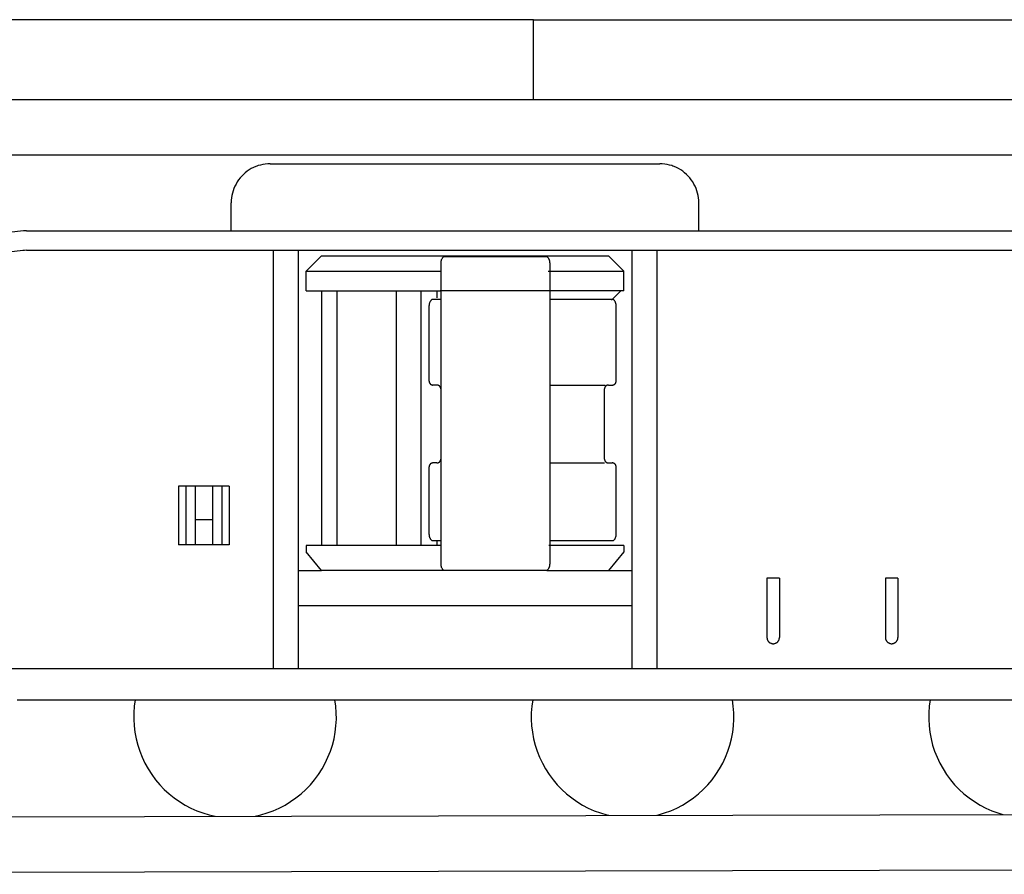
# Model space of a CAD drawing. Units: millimetres. Extents: x 7137 to 66137, y 2931 to 39813.
# Drawn here: x 35416 to 36682, y 3810 to 4909 of the extents above; entities that cross this region are included whole.
import ezdxf

# ---------------------------------------------------------------- set-up
doc = ezdxf.new("R2010")
doc.units = ezdxf.units.MM
doc.layers.add('Edges', color=7, linetype='Continuous')

# ---------------------------------------------------------------- blocks, each defined once
blk = doc.blocks.new('kobelco crane rs')
at = {"layer": 'Edges'}
for p, q in [((-13424.2, -15178.8), (-15693, -15178.8)), ((-13424.2, -15281.4), (-13424.2, -15178.8)), ((-13424.2, -15178.8), (-11718.2, -15178.8)), ((-14383.8, -15281.4), (-13424.2, -15281.4)), ((-13424.2, -15281.4), (-11718.2, -15281.4)), ((-10738.9, -15353.1), (-14383.4, -15353.1)), ((-13772, -15365), (-13775.1, -15365.7)), ((-13768.9, -15364.5), (-13772, -15365)), ((-13765.8, -15364.2), (-13768.9, -15364.5)), ((-13762.6, -15364.1), (-13765.8, -15364.2)), ((-13762.6, -15364.1), (-13261.7, -15364.1)), ((-13258.6, -15364.2), (-13261.7, -15364.1)), ((-13255.4, -15364.5), (-13258.6, -15364.2)), ((-13252.3, -15365), (-13255.4, -15364.5)), ((-13249.3, -15365.7), (-13252.3, -15365)), ((-13796.9, -15377.7), (-13799.1, -15379.9)), ((-13794.6, -15375.6), (-13796.9, -15377.7)), ((-13792.1, -15373.7), (-13794.6, -15375.6)), ((-13789.5, -15371.9), (-13792.1, -15373.7)), ((-13786.8, -15370.3), (-13789.5, -15371.9)), ((-13784, -15368.9), (-13786.8, -15370.3)), ((-13781.1, -15367.6), (-13784, -15368.9)), ((-13779.7, -15367.1), (-13781.1, -15367.6)), ((-13778.1, -15366.5), (-13779.7, -15367.1)), ((-13777.9, -15366.5), (-13778.1, -15366.5)), ((-13775.1, -15365.7), (-13777.9, -15366.5)), ((-13246.2, -15366.5), (-13249.3, -15365.7)), ((-13244.8, -15367.1), (-13246.2, -15366.5)), ((-13244.6, -15367.1), (-13244.8, -15367.1)), ((-13243.3, -15367.6), (-13244.6, -15367.1)), ((-13240.4, -15368.9), (-13243.3, -15367.6)), ((-13237.6, -15370.3), (-13240.4, -15368.9)), ((-13234.9, -15371.9), (-13237.6, -15370.3)), ((-13232.3, -15373.7), (-13234.9, -15371.9)), ((-13229.8, -15375.6), (-13232.3, -15373.7)), ((-13227.4, -15377.7), (-13229.8, -15375.6)), ((-13225.2, -15379.9), (-13227.4, -15377.7)), ((-13806.5, -15390.1), (-13807.9, -15392.9)), ((-13804.9, -15387.3), (-13806.5, -15390.1)), ((-13803.1, -15384.7), (-13804.9, -15387.3)), ((-13801.2, -15382.3), (-13803.1, -15384.7)), ((-13799.1, -15379.9), (-13801.2, -15382.3)), ((-13223.1, -15382.3), (-13225.2, -15379.9)), ((-13221.2, -15384.7), (-13223.1, -15382.3)), ((-13219.4, -15387.3), (-13221.2, -15384.7)), ((-13217.8, -15390.1), (-13219.4, -15387.3)), ((-13216.4, -15392.9), (-13217.8, -15390.1)), ((-13811.1, -15401.7), (-13811.8, -15404.8)), ((-13810.3, -15398.7), (-13811.1, -15401.7)), ((-13809.2, -15395.7), (-13810.3, -15398.7)), ((-13807.9, -15392.9), (-13809.2, -15395.7)), ((-13215.1, -15395.7), (-13216.4, -15392.9)), ((-13214.1, -15398.7), (-13215.1, -15395.7)), ((-13213.2, -15401.7), (-13214.1, -15398.7)), ((-13212.5, -15404.8), (-13213.2, -15401.7)), ((-13812.6, -15411), (-13812.7, -15414.2)), ((-13812.7, -15450.2), (-13812.7, -15414.2)), ((-13812.3, -15407.9), (-13812.6, -15411)), ((-13811.8, -15404.8), (-13812.3, -15407.9)), ((-13212, -15407.9), (-13212.5, -15404.8)), ((-13211.7, -15411), (-13212, -15407.9)), ((-13211.6, -15414.2), (-13211.7, -15411)), ((-13211.6, -15450.2), (-13211.6, -15414.2)), ((-14083.4, -15450.7), (-14719.4, -15524.4)), ((-14079.7, -15450.4), (-14083.4, -15450.7)), ((-14075.9, -15450.2), (-14079.7, -15450.4)), ((-14075.9, -15450.2), (-13812.7, -15450.2)), ((-13812.7, -15450.2), (-13211.6, -15450.2)), ((-13211.6, -15450.2), (-11809.1, -15450.2)), ((-14080.5, -15475.6), (-14719.4, -15549.6)), ((-14078.2, -15475.4), (-14080.5, -15475.6)), ((-14075.9, -15475.3), (-14078.2, -15475.4)), ((-14075.9, -15475.3), (-13758.6, -15475.3)), ((-13758.6, -15475.3), (-13758.6, -16013.3)), ((-13758.6, -15475.3), (-13726.6, -15475.3)), ((-13726.6, -15475.3), (-13726.6, -15887)), ((-13726.6, -15475.3), (-13297.8, -15475.3)), ((-13297.8, -15475.3), (-13297.8, -15887)), ((-13297.8, -15475.3), (-13265.7, -15475.3)), ((-13265.7, -15475.3), (-13265.7, -16013.3)), ((-13265.7, -15475.3), (-12745.8, -15475.3)), ((-13696.5, -15482.3), (-13716.5, -15502.3)), ((-13696.5, -15482.3), (-13327.8, -15482.3)), ((-13543.1, -15489.5), (-13543.2, -15490.1)), ((-13543.2, -15490.1), (-13543.2, -15490.7)), ((-13543.2, -15490.7), (-13543.2, -15491.3)), ((-13543.2, -15491.3), (-13543.2, -15527.4)), ((-13542.9, -15488.9), (-13543.1, -15489.5)), ((-13542.8, -15488.3), (-13542.9, -15488.9)), ((-13542.6, -15487.7), (-13542.8, -15488.3)), ((-13542.3, -15487.1), (-13542.6, -15487.7)), ((-13542, -15486.6), (-13542.3, -15487.1)), ((-13541.7, -15486), (-13542, -15486.6)), ((-13541.4, -15485.5), (-13541.7, -15486)), ((-13541, -15485), (-13541.4, -15485.5)), ((-13540.6, -15484.6), (-13541, -15485)), ((-13540.2, -15484.1), (-13540.6, -15484.6)), ((-13539.7, -15483.7), (-13540.2, -15484.1)), ((-13539.2, -15483.3), (-13539.7, -15483.7)), ((-13539.2, -15483.3), (-13407, -15483.3)), ((-13406.5, -15483.7), (-13407, -15483.3)), ((-13406, -15484.1), (-13406.5, -15483.7)), ((-13405.6, -15484.6), (-13406, -15484.1)), ((-13405.2, -15485), (-13405.6, -15484.6)), ((-13404.8, -15485.5), (-13405.2, -15485)), ((-13404.5, -15486), (-13404.8, -15485.5)), ((-13404.2, -15486.6), (-13404.5, -15486)), ((-13403.9, -15487.1), (-13404.2, -15486.6)), ((-13403.7, -15487.7), (-13403.9, -15487.1)), ((-13403.5, -15488.3), (-13403.7, -15487.7)), ((-13403.3, -15488.9), (-13403.5, -15488.3)), ((-13403.2, -15489.5), (-13403.3, -15488.9)), ((-13403.1, -15490.1), (-13403.2, -15489.5)), ((-13403, -15490.7), (-13403.1, -15490.1)), ((-13403, -15491.3), (-13403, -15490.7)), ((-13403, -15491.3), (-13403, -15502.3)), ((-13327.8, -15482.3), (-13307.8, -15502.3)), ((-13716.5, -15527.4), (-13716.5, -15502.3)), ((-13716.5, -15502.3), (-13543.4, -15502.3)), ((-13405.3, -15502.3), (-13403, -15502.3)), ((-13403, -15502.3), (-13307.8, -15502.3)), ((-13403, -15502.3), (-13403, -15527.4)), ((-13307.8, -15527.4), (-13307.8, -15502.3)), ((-13716.5, -15527.4), (-13696.5, -15527.4)), ((-13696.5, -15527.4), (-13696.5, -15855)), ((-13696.5, -15527.4), (-13676.5, -15527.4)), ((-13676.5, -15855), (-13676.5, -15527.4)), ((-13676.5, -15527.4), (-13600.3, -15527.4)), ((-13600.3, -15855), (-13600.3, -15527.4)), ((-13600.3, -15527.4), (-13568.3, -15527.4)), ((-13568.3, -15855), (-13568.3, -15527.4)), ((-13568.3, -15527.4), (-13548.2, -15527.4)), ((-13548.2, -15527.4), (-13548.2, -15536.4)), ((-13548.2, -15527.4), (-13544.2, -15527.4)), ((-13543.2, -15527.4), (-13544.2, -15527.4)), ((-13543.2, -15527.4), (-13543.2, -15538.4)), ((-13404.5, -15527.4), (-13543.2, -15527.4)), ((-13403, -15527.4), (-13404.5, -15527.4)), ((-13311.9, -15527.4), (-13403, -15527.4)), ((-13403, -15527.4), (-13403, -15538.4)), ((-13323, -15538.4), (-13311.9, -15527.4)), ((-13307.8, -15527.4), (-13311.9, -15527.4)), ((-13557.3, -15542.2), (-13557.6, -15542.8)), ((-13557.1, -15541.7), (-13557.3, -15542.2)), ((-13556.7, -15541.1), (-13557.1, -15541.7)), ((-13556.4, -15540.6), (-13556.7, -15541.1)), ((-13556, -15540.1), (-13556.4, -15540.6)), ((-13555.6, -15539.7), (-13556, -15540.1)), ((-13555.2, -15539.2), (-13555.6, -15539.7)), ((-13554.7, -15538.8), (-13555.2, -15539.2)), ((-13554.3, -15538.4), (-13554.7, -15538.8)), ((-13543.2, -15538.4), (-13554.3, -15538.4)), ((-13543.2, -15538.4), (-13543.2, -15653.3)), ((-13323, -15538.4), (-13403, -15538.4)), ((-13403, -15538.4), (-13403, -15648.6)), ((-13323.8, -15539.3), (-13323, -15538.4)), ((-13321.8, -15538.4), (-13323, -15538.4)), ((-13321.4, -15538.8), (-13321.8, -15538.4)), ((-13320.9, -15539.2), (-13321.4, -15538.8)), ((-13320.5, -15539.7), (-13320.9, -15539.2)), ((-13320.1, -15540.1), (-13320.5, -15539.7)), ((-13319.7, -15540.6), (-13320.1, -15540.1)), ((-13319.3, -15541.1), (-13319.7, -15540.6)), ((-13319, -15541.7), (-13319.3, -15541.1)), ((-13318.8, -15542.2), (-13319, -15541.7)), ((-13318.5, -15542.8), (-13318.8, -15542.2)), ((-13558.2, -15545.8), (-13558.3, -15546.4)), ((-13558.3, -15643.6), (-13558.3, -15546.4)), ((-13558.1, -15544.6), (-13558.2, -15545.2)), ((-13558.2, -15545.2), (-13558.2, -15545.8)), ((-13558, -15544), (-13558.1, -15544.6)), ((-13557.8, -15543.4), (-13558, -15544)), ((-13557.6, -15542.8), (-13557.8, -15543.4)), ((-13318.3, -15543.4), (-13318.5, -15542.8)), ((-13318.1, -15544), (-13318.3, -15543.4)), ((-13318, -15544.6), (-13318.1, -15544)), ((-13317.9, -15545.2), (-13318, -15544.6)), ((-13317.8, -15545.8), (-13317.9, -15545.2)), ((-13317.8, -15546.4), (-13317.8, -15545.8)), ((-13317.8, -15643.6), (-13317.8, -15546.4)), ((-13558.3, -15643.6), (-13558.3, -15643.9)), ((-13317.8, -15643.9), (-13317.8, -15643.6)), ((-13558.3, -15643.9), (-13558.2, -15644.2)), ((-13558.2, -15644.2), (-13558.2, -15644.5)), ((-13558.2, -15644.5), (-13558.1, -15644.8)), ((-13558.1, -15644.8), (-13558, -15645.1)), ((-13558, -15645.1), (-13557.9, -15645.4)), ((-13557.9, -15645.4), (-13557.8, -15645.7)), ((-13557.8, -15645.7), (-13557.6, -15646)), ((-13557.6, -15646), (-13557.5, -15646.3)), ((-13557.5, -15646.3), (-13557.3, -15646.5)), ((-13557.3, -15646.5), (-13557.1, -15646.8)), ((-13557.1, -15646.8), (-13556.9, -15647)), ((-13556.9, -15647), (-13556.7, -15647.3)), ((-13556.7, -15647.3), (-13556.4, -15647.5)), ((-13556.4, -15647.5), (-13556.2, -15647.7)), ((-13556.2, -15647.7), (-13555.9, -15647.8)), ((-13555.9, -15647.8), (-13555.7, -15648)), ((-13555.7, -15648), (-13555.4, -15648.1)), ((-13555.4, -15648.1), (-13555.1, -15648.3)), ((-13555.1, -15648.3), (-13554.8, -15648.4)), ((-13554.8, -15648.4), (-13554.5, -15648.5)), ((-13554.5, -15648.5), (-13554.2, -15648.5)), ((-13554.2, -15648.5), (-13553.9, -15648.6)), ((-13553.9, -15648.6), (-13553.6, -15648.6)), ((-13553.6, -15648.6), (-13553.3, -15648.6)), ((-13548.2, -15648.6), (-13553.3, -15648.6)), ((-13547.9, -15648.6), (-13548.2, -15648.6)), ((-13547.6, -15648.6), (-13547.9, -15648.6)), ((-13547.3, -15648.7), (-13547.6, -15648.6)), ((-13547, -15648.8), (-13547.3, -15648.7)), ((-13546.7, -15648.9), (-13547, -15648.8)), ((-13546.4, -15649), (-13546.7, -15648.9)), ((-13546.1, -15649.1), (-13546.4, -15649)), ((-13545.8, -15649.2), (-13546.1, -15649.1)), ((-13545.6, -15649.4), (-13545.8, -15649.2)), ((-13545.3, -15649.6), (-13545.6, -15649.4)), ((-13545, -15649.8), (-13545.3, -15649.6)), ((-13544.8, -15650), (-13545, -15649.8)), ((-13544.6, -15650.2), (-13544.8, -15650)), ((-13544.4, -15650.4), (-13544.6, -15650.2)), ((-13544.2, -15650.7), (-13544.4, -15650.4)), ((-13544, -15650.9), (-13544.2, -15650.7)), ((-13543.9, -15651.2), (-13544, -15650.9)), ((-13543.7, -15651.5), (-13543.9, -15651.2)), ((-13543.6, -15651.8), (-13543.7, -15651.5)), ((-13543.5, -15652.1), (-13543.6, -15651.8)), ((-13543.4, -15652.4), (-13543.5, -15652.1)), ((-13543.3, -15652.7), (-13543.4, -15652.4)), ((-13543.3, -15653), (-13543.3, -15652.7)), ((-13543.2, -15653.3), (-13543.3, -15653)), ((-13543.2, -15653.3), (-13543.2, -15653.6)), ((-13543.2, -15653.6), (-13543.2, -15743.8)), ((-13403, -15648.6), (-13331.9, -15648.6)), ((-13403, -15648.6), (-13403, -15748.8)), ((-13332.8, -15653.3), (-13332.9, -15653.6)), ((-13332.9, -15743.8), (-13332.9, -15653.6)), ((-13332.7, -15652.4), (-13332.8, -15652.7)), ((-13332.8, -15652.7), (-13332.8, -15653)), ((-13332.8, -15653), (-13332.8, -15653.3)), ((-13332.6, -15652.1), (-13332.7, -15652.4)), ((-13332.5, -15651.8), (-13332.6, -15652.1)), ((-13332.4, -15651.5), (-13332.5, -15651.8)), ((-13332.2, -15651.2), (-13332.4, -15651.5)), ((-13332.1, -15650.9), (-13332.2, -15651.2)), ((-13331.9, -15650.7), (-13332.1, -15650.9)), ((-13331.7, -15650.4), (-13331.9, -15650.7)), ((-13331.5, -15650.2), (-13331.7, -15650.4)), ((-13331.3, -15650), (-13331.5, -15650.2)), ((-13331, -15649.8), (-13331.3, -15650)), ((-13330.8, -15649.6), (-13331, -15649.8)), ((-13330.5, -15649.4), (-13330.8, -15649.6)), ((-13330.3, -15649.2), (-13330.5, -15649.4)), ((-13330, -15649.1), (-13330.3, -15649.2)), ((-13329.7, -15649), (-13330, -15649.1)), ((-13329.4, -15648.9), (-13329.7, -15649)), ((-13329.1, -15648.8), (-13329.4, -15648.9)), ((-13328.8, -15648.7), (-13329.1, -15648.8)), ((-13328.5, -15648.6), (-13328.8, -15648.7)), ((-13328.2, -15648.6), (-13328.5, -15648.6)), ((-13327.8, -15648.6), (-13328.2, -15648.6)), ((-13327.8, -15648.6), (-13322.8, -15648.6)), ((-13322.8, -15648.6), (-13322.5, -15648.6)), ((-13322.5, -15648.6), (-13322.2, -15648.6)), ((-13322.2, -15648.6), (-13321.9, -15648.5)), ((-13321.9, -15648.5), (-13321.6, -15648.5)), ((-13321.6, -15648.5), (-13321.3, -15648.4)), ((-13321.3, -15648.4), (-13321, -15648.3)), ((-13321, -15648.3), (-13320.7, -15648.1)), ((-13320.7, -15648.1), (-13320.4, -15648)), ((-13320.4, -15648), (-13320.2, -15647.8)), ((-13320.2, -15647.8), (-13319.9, -15647.7)), ((-13319.9, -15647.7), (-13319.6, -15647.5)), ((-13319.6, -15647.5), (-13319.4, -15647.3)), ((-13319.4, -15647.3), (-13319.2, -15647)), ((-13319.2, -15647), (-13319, -15646.8)), ((-13319, -15646.8), (-13318.8, -15646.5)), ((-13318.8, -15646.5), (-13318.6, -15646.3)), ((-13318.6, -15646.3), (-13318.4, -15646)), ((-13318.4, -15646), (-13318.3, -15645.7)), ((-13318.3, -15645.7), (-13318.2, -15645.4)), ((-13318.2, -15645.4), (-13318.1, -15645.1)), ((-13318.1, -15645.1), (-13318, -15644.8)), ((-13318, -15644.8), (-13317.9, -15644.5)), ((-13317.9, -15644.2), (-13317.8, -15643.9)), ((-13317.9, -15644.5), (-13317.9, -15644.2)), ((-13543.5, -15745.3), (-13543.4, -15745)), ((-13543.4, -15745), (-13543.3, -15744.7)), ((-13543.3, -15744.4), (-13543.2, -15744.1)), ((-13543.3, -15744.7), (-13543.3, -15744.4)), ((-13543.2, -15743.8), (-13543.2, -15744.1)), ((-13543.2, -15744.1), (-13543.2, -15849)), ((-13332.9, -15743.8), (-13332.8, -15744.1)), ((-13332.8, -15744.1), (-13332.8, -15744.4)), ((-13332.8, -15744.4), (-13332.8, -15744.7)), ((-13332.8, -15744.7), (-13332.7, -15745)), ((-13332.7, -15745), (-13332.6, -15745.3)), ((-13558.2, -15753.2), (-13558.3, -15753.5)), ((-13558.3, -15753.5), (-13558.3, -15753.8)), ((-13558.3, -15841), (-13558.3, -15753.8)), ((-13558.1, -15752.6), (-13558.2, -15752.9)), ((-13558.2, -15752.9), (-13558.2, -15753.2)), ((-13558, -15752.3), (-13558.1, -15752.6)), ((-13557.9, -15752), (-13558, -15752.3)), ((-13557.8, -15751.7), (-13557.9, -15752)), ((-13557.6, -15751.4), (-13557.8, -15751.7)), ((-13557.5, -15751.1), (-13557.6, -15751.4)), ((-13557.3, -15750.9), (-13557.5, -15751.1)), ((-13557.1, -15750.6), (-13557.3, -15750.9)), ((-13556.9, -15750.4), (-13557.1, -15750.6)), ((-13556.7, -15750.1), (-13556.9, -15750.4)), ((-13556.4, -15749.9), (-13556.7, -15750.1)), ((-13556.2, -15749.7), (-13556.4, -15749.9)), ((-13555.9, -15749.6), (-13556.2, -15749.7)), ((-13555.7, -15749.4), (-13555.9, -15749.6)), ((-13555.4, -15749.3), (-13555.7, -15749.4)), ((-13555.1, -15749.1), (-13555.4, -15749.3)), ((-13554.8, -15749), (-13555.1, -15749.1)), ((-13554.5, -15748.9), (-13554.8, -15749)), ((-13554.2, -15748.9), (-13554.5, -15748.9)), ((-13553.9, -15748.8), (-13554.2, -15748.9)), ((-13553.6, -15748.8), (-13553.9, -15748.8)), ((-13553.3, -15748.8), (-13553.6, -15748.8)), ((-13548.2, -15748.8), (-13553.3, -15748.8)), ((-13548.2, -15748.8), (-13547.9, -15748.8)), ((-13547.9, -15748.8), (-13547.6, -15748.8)), ((-13547.6, -15748.8), (-13547.3, -15748.7)), ((-13547.3, -15748.7), (-13547, -15748.6)), ((-13547, -15748.6), (-13546.7, -15748.5)), ((-13546.7, -15748.5), (-13546.4, -15748.4)), ((-13546.4, -15748.4), (-13546.1, -15748.3)), ((-13546.1, -15748.3), (-13545.8, -15748.2)), ((-13545.8, -15748.2), (-13545.6, -15748)), ((-13545.6, -15748), (-13545.3, -15747.8)), ((-13545.3, -15747.8), (-13545, -15747.6)), ((-13545, -15747.6), (-13544.8, -15747.4)), ((-13544.8, -15747.4), (-13544.6, -15747.2)), ((-13544.6, -15747.2), (-13544.4, -15747)), ((-13544.4, -15747), (-13544.2, -15746.7)), ((-13544.2, -15746.7), (-13544, -15746.5)), ((-13544, -15746.5), (-13543.9, -15746.2)), ((-13543.9, -15746.2), (-13543.7, -15745.9)), ((-13543.7, -15745.9), (-13543.6, -15745.6)), ((-13543.6, -15745.6), (-13543.5, -15745.3)), ((-13403, -15748.8), (-13332.9, -15748.8)), ((-13403, -15748.8), (-13403, -15849)), ((-13332.6, -15745.3), (-13332.5, -15745.6)), ((-13332.5, -15745.6), (-13332.4, -15745.9)), ((-13332.4, -15745.9), (-13332.2, -15746.2)), ((-13332.2, -15746.2), (-13332.1, -15746.5)), ((-13332.1, -15746.5), (-13331.9, -15746.7)), ((-13331.9, -15746.7), (-13331.7, -15747)), ((-13331.7, -15747), (-13331.5, -15747.2)), ((-13331.5, -15747.2), (-13331.3, -15747.4)), ((-13331.3, -15747.4), (-13331, -15747.6)), ((-13331, -15747.6), (-13330.8, -15747.8)), ((-13330.8, -15747.8), (-13330.5, -15748)), ((-13330.5, -15748), (-13330.3, -15748.2)), ((-13330.3, -15748.2), (-13330, -15748.3)), ((-13330, -15748.3), (-13329.7, -15748.4)), ((-13329.7, -15748.4), (-13329.4, -15748.5)), ((-13329.4, -15748.5), (-13329.1, -15748.6)), ((-13329.1, -15748.6), (-13328.8, -15748.7)), ((-13328.8, -15748.7), (-13328.5, -15748.8)), ((-13328.5, -15748.8), (-13328.2, -15748.8)), ((-13328.2, -15748.8), (-13327.8, -15748.8)), ((-13327.8, -15748.8), (-13322.8, -15748.8)), ((-13322.5, -15748.8), (-13322.8, -15748.8)), ((-13322.2, -15748.8), (-13322.5, -15748.8)), ((-13321.9, -15748.9), (-13322.2, -15748.8)), ((-13321.6, -15748.9), (-13321.9, -15748.9)), ((-13321.3, -15749), (-13321.6, -15748.9)), ((-13321, -15749.1), (-13321.3, -15749)), ((-13320.7, -15749.3), (-13321, -15749.1)), ((-13320.4, -15749.4), (-13320.7, -15749.3)), ((-13320.2, -15749.6), (-13320.4, -15749.4)), ((-13319.9, -15749.7), (-13320.2, -15749.6)), ((-13319.6, -15749.9), (-13319.9, -15749.7)), ((-13319.4, -15750.1), (-13319.6, -15749.9)), ((-13319.2, -15750.4), (-13319.4, -15750.1)), ((-13319, -15750.6), (-13319.2, -15750.4)), ((-13318.8, -15750.9), (-13319, -15750.6)), ((-13318.6, -15751.1), (-13318.8, -15750.9)), ((-13318.4, -15751.4), (-13318.6, -15751.1)), ((-13318.3, -15751.7), (-13318.4, -15751.4)), ((-13318.2, -15752), (-13318.3, -15751.7)), ((-13318.1, -15752.3), (-13318.2, -15752)), ((-13318, -15752.6), (-13318.1, -15752.3)), ((-13317.9, -15752.9), (-13318, -15752.6)), ((-13317.9, -15753.2), (-13317.9, -15752.9)), ((-13317.8, -15753.5), (-13317.9, -15753.2)), ((-13317.8, -15753.8), (-13317.8, -15753.5)), ((-13317.8, -15841), (-13317.8, -15753.8)), ((-13880.3, -15778.8), (-13880.3, -15854)), ((-13870.8, -15778.8), (-13880.3, -15778.8)), ((-13870.8, -15778.8), (-13870.8, -15854)), ((-13858.8, -15778.8), (-13870.8, -15778.8)), ((-13858.8, -15778.8), (-13858.8, -15821.9)), ((-13836.8, -15778.8), (-13858.8, -15778.8)), ((-13836.8, -15778.8), (-13836.8, -15821.9)), ((-13824.7, -15778.8), (-13836.8, -15778.8)), ((-13824.7, -15778.8), (-13824.7, -15854)), ((-13815.2, -15778.8), (-13824.7, -15778.8)), ((-13815.2, -15778.8), (-13815.2, -15854)), ((-13836.8, -15821.9), (-13858.8, -15821.9)), ((-13858.8, -15821.9), (-13858.8, -15854)), ((-13836.8, -15821.9), (-13836.8, -15854)), ((-13558.3, -15841), (-13558.2, -15841.6)), ((-13558.2, -15841.6), (-13558.2, -15842.2)), ((-13558.2, -15842.2), (-13558.1, -15842.8)), ((-13558.1, -15842.8), (-13558, -15843.4)), ((-13558, -15843.4), (-13557.8, -15844)), ((-13557.8, -15844), (-13557.6, -15844.6)), ((-13557.6, -15844.6), (-13557.3, -15845.2)), ((-13557.3, -15845.2), (-13557.1, -15845.7)), ((-13557.1, -15845.7), (-13556.7, -15846.2)), ((-13556.7, -15846.2), (-13556.4, -15846.8)), ((-13319.7, -15846.8), (-13319.3, -15846.2)), ((-13319.3, -15846.2), (-13319, -15845.7)), ((-13319, -15845.7), (-13318.8, -15845.2)), ((-13318.8, -15845.2), (-13318.5, -15844.6)), ((-13318.5, -15844.6), (-13318.3, -15844)), ((-13318.3, -15844), (-13318.1, -15843.4)), ((-13318.1, -15843.4), (-13318, -15842.8)), ((-13318, -15842.8), (-13317.9, -15842.2)), ((-13317.9, -15842.2), (-13317.8, -15841.6)), ((-13317.8, -15841.6), (-13317.8, -15841)), ((-13870.8, -15854), (-13880.3, -15854)), ((-13858.8, -15854), (-13870.8, -15854)), ((-13836.8, -15854), (-13858.8, -15854)), ((-13824.7, -15854), (-13836.8, -15854)), ((-13815.2, -15854), (-13824.7, -15854)), ((-13716.5, -15855), (-13716.5, -15863)), ((-13696.5, -15855), (-13716.5, -15855)), ((-13676.5, -15855), (-13696.5, -15855)), ((-13600.3, -15855), (-13676.5, -15855)), ((-13568.3, -15855), (-13600.3, -15855)), ((-13548.2, -15855), (-13568.3, -15855)), ((-13556.4, -15846.8), (-13556, -15847.3)), ((-13556, -15847.3), (-13555.6, -15847.7)), ((-13555.6, -15847.7), (-13555.2, -15848.2)), ((-13555.2, -15848.2), (-13554.7, -15848.6)), ((-13554.7, -15848.6), (-13554.3, -15849)), ((-13548.2, -15849), (-13554.3, -15849)), ((-13548.2, -15849), (-13548.2, -15855)), ((-13543.2, -15849), (-13548.2, -15849)), ((-13543.2, -15855), (-13548.2, -15855)), ((-13543.2, -15849), (-13543.2, -15855)), ((-13542.2, -15855), (-13543.2, -15855)), ((-13543.2, -15855), (-13543.2, -15879)), ((-13403, -15855), (-13404.5, -15855)), ((-13321.8, -15849), (-13403, -15849)), ((-13403, -15849), (-13403, -15855)), ((-13307.8, -15855), (-13403, -15855)), ((-13403, -15855), (-13403, -15879)), ((-13321.8, -15849), (-13321.4, -15848.6)), ((-13321.4, -15848.6), (-13320.9, -15848.2)), ((-13320.9, -15848.2), (-13320.5, -15847.7)), ((-13320.5, -15847.7), (-13320.1, -15847.3)), ((-13320.1, -15847.3), (-13319.7, -15846.8)), ((-13307.8, -15855), (-13307.8, -15863)), ((-13696.5, -15887), (-13716.5, -15863)), ((-13307.8, -15863), (-13327.8, -15887)), ((-13543.2, -15879), (-13543.2, -15879.6)), ((-13543.2, -15879.6), (-13543.2, -15880.3)), ((-13543.2, -15880.3), (-13543.1, -15880.9)), ((-13543.1, -15880.9), (-13542.9, -15881.5)), ((-13542.9, -15881.5), (-13542.8, -15882.1)), ((-13542.8, -15882.1), (-13542.6, -15882.7)), ((-13542.6, -15882.7), (-13542.3, -15883.2)), ((-13542.3, -15883.2), (-13542, -15883.8)), ((-13542, -15883.8), (-13541.7, -15884.3)), ((-13541.7, -15884.3), (-13541.4, -15884.8)), ((-13404.8, -15884.8), (-13404.5, -15884.3)), ((-13404.5, -15884.3), (-13404.2, -15883.8)), ((-13404.2, -15883.8), (-13403.9, -15883.2)), ((-13403.9, -15883.2), (-13403.7, -15882.7)), ((-13403.7, -15882.7), (-13403.5, -15882.1)), ((-13403.5, -15882.1), (-13403.3, -15881.5)), ((-13403.3, -15881.5), (-13403.2, -15880.9)), ((-13403.2, -15880.9), (-13403.1, -15880.3)), ((-13403.1, -15880.3), (-13403, -15879.6)), ((-13403, -15879.6), (-13403, -15879)), ((-13726.6, -15887), (-13696.5, -15887)), ((-13726.6, -15887), (-13726.6, -15932.1)), ((-13539.2, -15887), (-13696.5, -15887)), ((-13541.4, -15884.8), (-13541, -15885.3)), ((-13541, -15885.3), (-13540.6, -15885.8)), ((-13540.6, -15885.8), (-13540.2, -15886.2)), ((-13540.2, -15886.2), (-13539.7, -15886.7)), ((-13539.7, -15886.7), (-13539.2, -15887)), ((-13407, -15887), (-13539.2, -15887)), ((-13407, -15887), (-13406.5, -15886.7)), ((-13407, -15887), (-13327.8, -15887)), ((-13406.5, -15886.7), (-13406, -15886.2)), ((-13406, -15886.2), (-13405.6, -15885.8)), ((-13405.6, -15885.8), (-13405.2, -15885.3)), ((-13405.2, -15885.3), (-13404.8, -15884.8)), ((-13327.8, -15887), (-13297.8, -15887)), ((-13297.8, -15887), (-13297.8, -15932.1)), ((-13124, -15897.1), (-13124, -15973.2)), ((-13108, -15897.1), (-13124, -15897.1)), ((-13108, -15897.1), (-13108, -15973.2)), ((-12955.7, -15897.1), (-12971.7, -15897.1)), ((-12971.7, -15897.1), (-12971.7, -15973.2)), ((-12955.7, -15897.1), (-12955.7, -15973.2)), ((-13726.6, -15932.1), (-13297.8, -15932.1)), ((-13726.6, -15932.1), (-13726.6, -16013.3)), ((-13297.8, -15932.1), (-13297.8, -16013.3)), ((-13124, -15973.2), (-13124, -15973.7)), ((-13124, -15973.7), (-13123.9, -15974.2)), ((-13123.9, -15974.2), (-13123.8, -15974.7)), ((-13123.8, -15974.7), (-13123.7, -15975.2)), ((-13123.7, -15975.2), (-13123.6, -15975.7)), ((-13123.6, -15975.7), (-13123.4, -15976.2)), ((-13123.4, -15976.2), (-13123.2, -15976.7)), ((-13123.2, -15976.7), (-13123, -15977.1)), ((-13123, -15977.1), (-13122.7, -15977.6)), ((-13122.7, -15977.6), (-13122.4, -15978)), ((-13122.4, -15978), (-13122.1, -15978.4)), ((-13122.1, -15978.4), (-13121.7, -15978.8)), ((-13121.7, -15978.8), (-13121.4, -15979.1)), ((-13121.4, -15979.1), (-13121, -15979.5)), ((-13121, -15979.5), (-13120.6, -15979.8)), ((-13120.6, -15979.8), (-13120.1, -15980)), ((-13120.1, -15980), (-13119.7, -15980.3)), ((-13119.7, -15980.3), (-13119.2, -15980.5)), ((-13119.2, -15980.5), (-13118.7, -15980.7)), ((-13118.7, -15980.7), (-13118.3, -15980.9)), ((-13118.3, -15980.9), (-13117.8, -15981)), ((-13117.8, -15981), (-13117.3, -15981.1)), ((-13117.3, -15981.1), (-13116.7, -15981.2)), ((-13116.7, -15981.2), (-13116.2, -15981.2)), ((-13116.2, -15981.2), (-13115.7, -15981.2)), ((-13115.7, -15981.2), (-13115.2, -15981.2)), ((-13115.2, -15981.2), (-13114.7, -15981.1)), ((-13114.7, -15981.1), (-13114.2, -15981)), ((-13114.2, -15981), (-13113.7, -15980.9)), ((-13113.7, -15980.9), (-13113.2, -15980.7)), ((-13113.2, -15980.7), (-13112.7, -15980.5)), ((-13112.7, -15980.5), (-13112.3, -15980.3)), ((-13112.3, -15980.3), (-13111.8, -15980)), ((-13111.8, -15980), (-13111.4, -15979.8)), ((-13111.4, -15979.8), (-13111, -15979.5)), ((-13111, -15979.5), (-13110.6, -15979.1)), ((-13110.6, -15979.1), (-13110.2, -15978.8)), ((-13110.2, -15978.8), (-13109.9, -15978.4)), ((-13109.9, -15978.4), (-13109.6, -15978)), ((-13109.6, -15978), (-13109.3, -15977.6)), ((-13109.3, -15977.6), (-13109, -15977.1)), ((-13109, -15977.1), (-13108.8, -15976.7)), ((-13108.8, -15976.7), (-13108.5, -15976.2)), ((-13108.5, -15976.2), (-13108.4, -15975.7)), ((-13108.4, -15975.7), (-13108.2, -15975.2)), ((-13108.2, -15975.2), (-13108.1, -15974.7)), ((-13108.1, -15974.7), (-13108, -15974.2)), ((-13108, -15973.7), (-13108, -15973.2)), ((-13108, -15974.2), (-13108, -15973.7)), ((-12971.7, -15973.2), (-12971.7, -15973.7)), ((-12971.7, -15973.7), (-12971.6, -15974.2)), ((-12971.6, -15974.2), (-12971.6, -15974.7)), ((-12971.6, -15974.7), (-12971.5, -15975.2)), ((-12971.5, -15975.2), (-12971.3, -15975.7)), ((-12971.3, -15975.7), (-12971.1, -15976.2)), ((-12971.1, -15976.2), (-12970.9, -15976.7)), ((-12970.9, -15976.7), (-12970.7, -15977.1)), ((-12970.7, -15977.1), (-12970.4, -15977.6)), ((-12970.4, -15977.6), (-12970.1, -15978)), ((-12970.1, -15978), (-12969.8, -15978.4)), ((-12969.8, -15978.4), (-12969.5, -15978.8)), ((-12969.5, -15978.8), (-12969.1, -15979.1)), ((-12969.1, -15979.1), (-12968.7, -15979.5)), ((-12968.7, -15979.5), (-12968.3, -15979.8)), ((-12968.3, -15979.8), (-12967.9, -15980)), ((-12967.9, -15980), (-12967.4, -15980.3)), ((-12967.4, -15980.3), (-12966.9, -15980.5)), ((-12966.9, -15980.5), (-12966.5, -15980.7)), ((-12966.5, -15980.7), (-12966, -15980.9)), ((-12966, -15980.9), (-12965.5, -15981)), ((-12965.5, -15981), (-12965, -15981.1)), ((-12965, -15981.1), (-12964.5, -15981.2)), ((-12964.5, -15981.2), (-12964, -15981.2)), ((-12964, -15981.2), (-12963.4, -15981.2)), ((-12963.4, -15981.2), (-12962.9, -15981.2)), ((-12962.9, -15981.2), (-12962.4, -15981.1)), ((-12962.4, -15981.1), (-12961.9, -15981)), ((-12961.9, -15981), (-12961.4, -15980.9)), ((-12961.4, -15980.9), (-12960.9, -15980.7)), ((-12960.9, -15980.7), (-12960.5, -15980.5)), ((-12960.5, -15980.5), (-12960, -15980.3)), ((-12960, -15980.3), (-12959.5, -15980)), ((-12959.5, -15980), (-12959.1, -15979.8)), ((-12959.1, -15979.8), (-12958.7, -15979.5)), ((-12958.7, -15979.5), (-12958.3, -15979.1)), ((-12958.3, -15979.1), (-12957.9, -15978.8)), ((-12957.9, -15978.8), (-12957.6, -15978.4)), ((-12957.6, -15978.4), (-12957.3, -15978)), ((-12957.3, -15978), (-12957, -15977.6)), ((-12957, -15977.6), (-12956.7, -15977.1)), ((-12956.7, -15977.1), (-12956.5, -15976.7)), ((-12956.5, -15976.7), (-12956.3, -15976.2)), ((-12956.3, -15976.2), (-12956.1, -15975.7)), ((-12956.1, -15975.7), (-12955.9, -15975.2)), ((-12955.9, -15975.2), (-12955.8, -15974.7)), ((-12955.8, -15974.2), (-12955.7, -15973.7)), ((-12955.8, -15974.7), (-12955.8, -15974.2)), ((-12955.7, -15973.7), (-12955.7, -15973.2)), ((-14719.4, -16013.3), (-13758.6, -16013.3)), ((-13758.6, -16013.3), (-13726.6, -16013.3)), ((-13726.6, -16013.3), (-13297.8, -16013.3)), ((-13297.8, -16013.3), (-13265.7, -16013.3)), ((-13265.7, -16013.3), (-11755, -16013.3)), ((-14087.6, -16053.3), (-13936.1, -16053.3)), ((-13936.1, -16053.3), (-13937.2, -16061.7)), ((-13936.1, -16053.3), (-13679.3, -16053.3)), ((-13679.3, -16053.3), (-13425.1, -16053.3)), ((-13678.2, -16061.7), (-13679.3, -16053.3)), ((-13425.1, -16053.3), (-13426.3, -16061.7)), ((-13425.1, -16053.3), (-13168.4, -16053.3)), ((-13168.4, -16053.3), (-12914.2, -16053.3)), ((-13167.3, -16061.7), (-13168.4, -16053.3)), ((-12914.2, -16053.3), (-12915.4, -16061.7)), ((-12914.2, -16053.3), (-12657.5, -16053.3)), ((-13937.8, -16070), (-13937.9, -16078.4)), ((-13937.2, -16061.7), (-13937.8, -16070)), ((-13677.6, -16070), (-13678.2, -16061.7)), ((-13677.5, -16078.4), (-13677.6, -16070)), ((-13426.9, -16070), (-13427, -16078.4)), ((-13426.3, -16061.7), (-13426.9, -16070)), ((-13166.7, -16070), (-13167.3, -16061.7)), ((-13166.6, -16078.4), (-13166.7, -16070)), ((-12916, -16070), (-12916.1, -16078.4)), ((-12915.4, -16061.7), (-12916, -16070)), ((-13937.9, -16078.4), (-13937.4, -16086.8)), ((-13937.4, -16086.8), (-13936.4, -16095.1)), ((-13679, -16095.1), (-13678, -16086.8)), ((-13678, -16086.8), (-13677.5, -16078.4)), ((-13427, -16078.4), (-13426.5, -16086.8)), ((-13426.5, -16086.8), (-13425.5, -16095.1)), ((-13168, -16095.1), (-13167, -16086.8)), ((-13167, -16086.8), (-13166.6, -16078.4)), ((-12916.1, -16078.4), (-12915.6, -16086.8)), ((-12915.6, -16086.8), (-12914.6, -16095.1)), ((-13936.4, -16095.1), (-13934.9, -16103.4)), ((-13680.5, -16103.4), (-13679, -16095.1)), ((-13425.5, -16095.1), (-13424, -16103.4)), ((-13169.6, -16103.4), (-13168, -16095.1)), ((-12914.6, -16095.1), (-12913, -16103.4)), ((-13934.9, -16103.4), (-13932.8, -16111.5)), ((-13932.8, -16111.5), (-13930.2, -16119.5)), ((-13685.2, -16119.5), (-13682.6, -16111.5)), ((-13682.6, -16111.5), (-13680.5, -16103.4)), ((-13424, -16103.4), (-13421.9, -16111.5)), ((-13421.9, -16111.5), (-13419.3, -16119.5)), ((-13174.2, -16119.5), (-13171.7, -16111.5)), ((-13171.7, -16111.5), (-13169.6, -16103.4)), ((-12913, -16103.4), (-12911, -16111.5)), ((-12911, -16111.5), (-12908.4, -16119.5)), ((-13930.2, -16119.5), (-13927.1, -16127.3)), ((-13688.3, -16127.3), (-13685.2, -16119.5)), ((-13419.3, -16119.5), (-13416.2, -16127.3)), ((-13177.3, -16127.3), (-13174.2, -16119.5)), ((-12908.4, -16119.5), (-12905.3, -16127.3)), ((-13927.1, -16127.3), (-13923.5, -16134.9)), ((-13923.5, -16134.9), (-13919.5, -16142.2)), ((-13695.9, -16142.2), (-13691.9, -16134.9)), ((-13691.9, -16134.9), (-13688.3, -16127.3)), ((-13416.2, -16127.3), (-13412.6, -16134.9)), ((-13412.6, -16134.9), (-13408.5, -16142.2)), ((-13185, -16142.2), (-13180.9, -16134.9)), ((-13180.9, -16134.9), (-13177.3, -16127.3)), ((-12905.3, -16127.3), (-12901.7, -16134.9)), ((-12901.7, -16134.9), (-12897.6, -16142.2)), ((-13919.5, -16142.2), (-13914.9, -16149.3)), ((-13914.9, -16149.3), (-13909.9, -16156.1)), ((-13705.5, -16156.1), (-13700.5, -16149.3)), ((-13700.5, -16149.3), (-13695.9, -16142.2)), ((-13408.5, -16142.2), (-13404, -16149.3)), ((-13404, -16149.3), (-13399, -16156.1)), ((-13194.5, -16156.1), (-13189.6, -16149.3)), ((-13189.6, -16149.3), (-13185, -16142.2)), ((-12897.6, -16142.2), (-12893.1, -16149.3)), ((-12893.1, -16149.3), (-12888.1, -16156.1)), ((-13909.9, -16156.1), (-13904.5, -16162.5)), ((-13904.5, -16162.5), (-13898.7, -16168.5)), ((-13716.7, -16168.5), (-13710.9, -16162.5)), ((-13710.9, -16162.5), (-13705.5, -16156.1)), ((-13399, -16156.1), (-13393.6, -16162.5)), ((-13393.6, -16162.5), (-13387.8, -16168.5)), ((-13205.8, -16168.5), (-13200, -16162.5)), ((-13200, -16162.5), (-13194.5, -16156.1)), ((-12888.1, -16156.1), (-12882.7, -16162.5)), ((-12882.7, -16162.5), (-12876.9, -16168.5)), ((-13898.7, -16168.5), (-13892.5, -16174.2)), ((-13892.5, -16174.2), (-13886, -16179.5)), ((-13729.4, -16179.5), (-13722.9, -16174.2)), ((-13722.9, -16174.2), (-13716.7, -16168.5)), ((-13387.8, -16168.5), (-13381.6, -16174.2)), ((-13381.6, -16174.2), (-13375, -16179.5)), ((-13218.5, -16179.5), (-13212, -16174.2)), ((-13212, -16174.2), (-13205.8, -16168.5)), ((-12876.9, -16168.5), (-12870.7, -16174.2)), ((-12870.7, -16174.2), (-12864.1, -16179.5)), ((-13886, -16179.5), (-13879.1, -16184.3)), ((-13879.1, -16184.3), (-13871.9, -16188.7)), ((-13743.5, -16188.7), (-13736.3, -16184.3)), ((-13736.3, -16184.3), (-13729.4, -16179.5)), ((-13375, -16179.5), (-13368.2, -16184.3)), ((-13368.2, -16184.3), (-13361, -16188.7)), ((-13232.5, -16188.7), (-13225.4, -16184.3)), ((-13225.4, -16184.3), (-13218.5, -16179.5)), ((-12864.1, -16179.5), (-12857.3, -16184.3)), ((-12857.3, -16184.3), (-12850.1, -16188.7)), ((-15141.8, -16206), (-10000.6, -16194.4)), ((-13871.9, -16188.7), (-13864.5, -16192.6)), ((-13864.5, -16192.6), (-13856.8, -16196)), ((-13856.8, -16196), (-13849, -16198.9)), ((-13849, -16198.9), (-13840.9, -16201.3)), ((-13774.5, -16201.3), (-13766.4, -16198.9)), ((-13766.4, -16198.9), (-13758.6, -16196)), ((-13758.6, -16196), (-13750.9, -16192.6)), ((-13750.9, -16192.6), (-13743.5, -16188.7)), ((-13361, -16188.7), (-13353.6, -16192.6)), ((-13353.6, -16192.6), (-13345.9, -16196)), ((-13345.9, -16196), (-13338, -16198.9)), ((-13338, -16198.9), (-13330, -16201.3)), ((-13263.6, -16201.3), (-13255.5, -16198.9)), ((-13255.5, -16198.9), (-13247.6, -16196)), ((-13247.6, -16196), (-13240, -16192.6)), ((-13240, -16192.6), (-13232.5, -16188.7)), ((-12850.1, -16188.7), (-12842.7, -16192.6)), ((-12842.7, -16192.6), (-12835, -16196)), ((-12835, -16196), (-12827.1, -16198.9)), ((-12827.1, -16198.9), (-12820.8, -16200.8)), ((-13840.9, -16201.3), (-13833.2, -16203.1)), ((-13781.7, -16203), (-13774.5, -16201.3)), ((-13330, -16201.3), (-13327.3, -16201.9)), ((-13265.6, -16201.8), (-13263.6, -16201.3)), ((-9998.4, -16266.1), (-15144, -16277.7))]:
    blk.add_line(p, q, dxfattribs=at)

msp = doc.modelspace()

# ---------------------------------------------------------------- block references
msp.add_blockref('kobelco crane rs', (49500.5, 20088))

doc.saveas('drawing.dxf')
